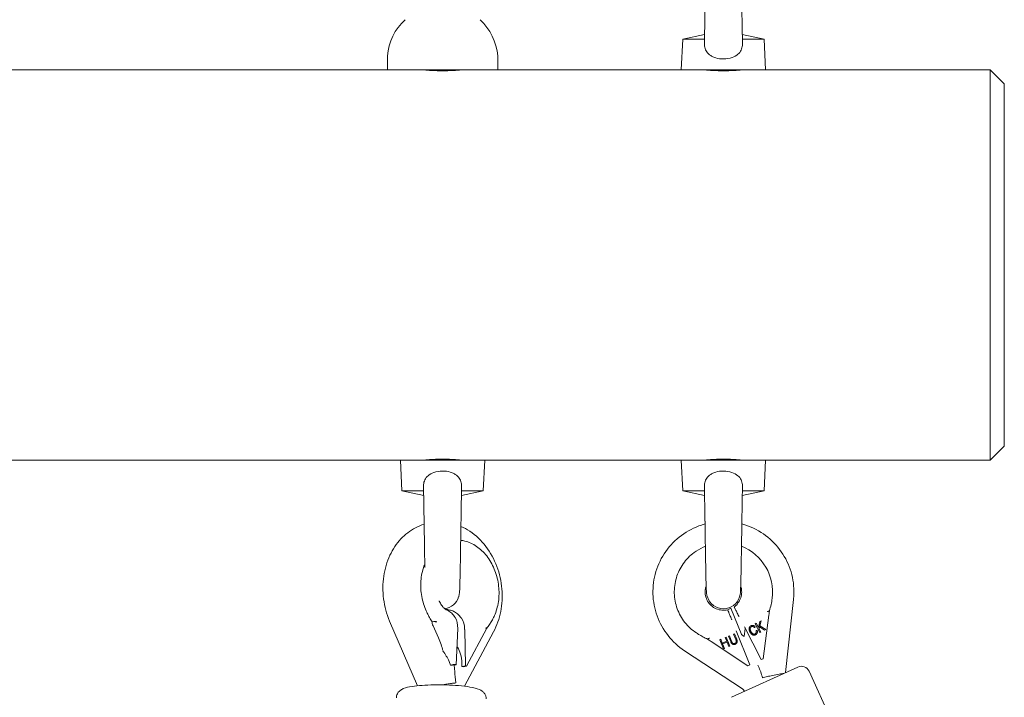
# Model space of a CAD drawing. Units: millimetres. Extents: x -130 to 10870, y -413 to 7698.
# Drawn here: x 6766 to 7117, y 5624 to 5865 of the extents above; entities that cross this region are included whole.
import ezdxf

# ---------------------------------------------------------------- set-up
doc = ezdxf.new("R2010")
doc.units = ezdxf.units.MM

# ---------------------------------------------------------------- blocks, each defined once
blk = doc.blocks.new('A$C7BAA2B66')
at = {"color": 0, "linetype": 'Continuous', "lineweight": 0, "extrusion": (0, 1, -2.22045e-16)}
for p, q in [((7002.06, 5858.5), (7001.51, 5847.5)), ((7009.79, 5860.14), (7002.06, 5858.5)), ((7009.76, 5858.5), (7002.06, 5858.5)), ((7023.23, 5860.14), (7030.96, 5858.5)), ((7030.96, 5858.5), (7023.26, 5858.5)), ((7030.96, 5858.5), (7031.51, 5847.5)), ((6896.86, 5852.5), (6896.86, 5847.5)), ((6936.16, 5852.5), (6936.16, 5847.5)), ((6896.86, 5847.5), (6428.65, 5847.5)), ((6936.16, 5847.5), (6896.86, 5847.5)), ((7001.51, 5847.5), (6936.16, 5847.5)), ((7016.51, 5847.5), (7001.51, 5847.5)), ((7031.51, 5847.5), (7016.51, 5847.5)), ((7111.51, 5847.5), (7031.51, 5847.5)), ((7111.51, 5847.5), (7111.51, 5708.5)), ((7116.51, 5842.5), (7111.51, 5847.5)), ((7116.51, 5713.5), (7116.51, 5842.5)), ((7116.51, 5713.5), (7111.51, 5708.5)), ((6901.51, 5708.5), (6613.04, 5708.5)), ((6901.51, 5708.5), (6916.51, 5708.5)), ((6902.06, 5697.5), (6901.51, 5708.5)), ((6916.51, 5708.5), (6931.51, 5708.5)), ((6930.96, 5697.5), (6931.51, 5708.5)), ((7001.51, 5708.5), (6931.51, 5708.5)), ((7001.51, 5708.5), (7031.51, 5708.5)), ((7002.06, 5697.5), (7001.51, 5708.5)), ((7030.96, 5697.5), (7031.51, 5708.5)), ((7111.51, 5708.5), (7031.51, 5708.5)), ((6902.06, 5697.5), (6909.76, 5697.5)), ((6909.79, 5695.86), (6902.06, 5697.5)), ((6923.23, 5695.86), (6930.96, 5697.5)), ((6923.26, 5697.5), (6930.96, 5697.5)), ((7002.06, 5697.5), (7009.76, 5697.5)), ((7009.79, 5695.86), (7002.06, 5697.5)), ((7023.23, 5695.86), (7030.96, 5697.5)), ((7023.26, 5697.5), (7030.96, 5697.5)), ((7041.46, 5658.79), (7038.64, 5632.78)), ((6918.35, 5655.22), (6917.52, 5655.32)), ((6918.36, 5655.13), (6918.35, 5655.22)), ((6918.36, 5655.13), (6918.36, 5654.91)), ((7018.02, 5655.18), (7019.16, 5655.7)), ((7018.06, 5655.09), (7018.02, 5655.18)), ((7019.16, 5655.7), (7023.04, 5646.11)), ((7032.9, 5654.79), (7032.9, 5654.79)), ((6897.67, 5651.16), (6907.54, 5628.09)), ((6913.4, 5650.97), (6912.9, 5650.89)), ((7028.97, 5648.81), (7029.45, 5651.01)), ((7029.45, 5651.01), (7029.92, 5651.25)), ((7029.92, 5651.25), (7029.48, 5649.43)), ((7032.7, 5653.27), (7030.66, 5637.73)), ((6912.79, 5650.66), (6912.79, 5650.84)), ((6913.13, 5649.46), (6915.08, 5645.12)), ((6921.31, 5635.6), (6921.91, 5648.48)), ((6924.39, 5648.17), (6924.67, 5635.17)), ((6932.27, 5648.59), (6925.05, 5635.07)), ((6932.27, 5648.59), (6932.27, 5648.61)), ((7021.05, 5647.71), (7025.96, 5635.58)), ((7021.11, 5647.55), (7021.11, 5647.55)), ((7024.25, 5648.47), (7023.95, 5645.68)), ((7029.91, 5637.39), (7023.96, 5649.04)), ((7027.82, 5649.09), (7027.53, 5648.83)), ((7027.84, 5650.19), (7028.18, 5650.36)), ((7029.44, 5647.05), (7027.84, 5650.19)), ((7028.12, 5647.77), (7028.52, 5647.84)), ((7028.18, 5650.36), (7028.97, 5648.81)), ((7029.39, 5649.03), (7029.22, 5648.31)), ((7029.22, 5648.31), (7029.78, 5647.23)), ((7031.11, 5647.91), (7029.39, 5649.03)), ((7029.48, 5649.43), (7031.56, 5648.14)), ((7031.56, 5648.14), (7031.11, 5647.91)), ((6934.69, 5647.32), (6924.33, 5627.93)), ((7012.13, 5643.88), (7025.21, 5635.24)), ((7015.2, 5644.51), (7015.53, 5644.64)), ((7016.51, 5641.28), (7015.2, 5644.51)), ((7015.53, 5644.64), (7016.08, 5643.28)), ((7016.08, 5643.28), (7017.72, 5643.95)), ((7017.17, 5645.3), (7017.5, 5645.43)), ((7017.72, 5643.95), (7017.17, 5645.3)), ((7017.5, 5645.43), (7018.8, 5642.2)), ((7018.3, 5645.76), (7018.62, 5645.89)), ((7019.09, 5643.81), (7018.3, 5645.76)), ((7018.62, 5645.89), (7019.41, 5643.94)), ((7020.11, 5646.49), (7020.44, 5646.62)), ((7020.9, 5644.54), (7020.11, 5646.49)), ((7020.44, 5646.62), (7021.23, 5644.67)), ((7022.95, 5646.34), (7023.95, 5645.68)), ((7029.78, 5647.23), (7029.44, 5647.05)), ((7002.68, 5640.56), (7023.25, 5626.97)), ((7017.85, 5643.63), (7016.21, 5642.97)), ((7016.21, 5642.97), (7016.84, 5641.41)), ((7016.84, 5641.41), (7016.51, 5641.28)), ((7018.48, 5642.07), (7017.85, 5643.63)), ((7018.8, 5642.2), (7018.48, 5642.07)), ((7030.66, 5637.73), (7029.91, 5637.39)), ((6919.4, 5635.48), (6918.81, 5636.79)), ((6919.4, 5635.48), (6920.29, 5635.62)), ((6919.4, 5635.48), (6920.04, 5635.4)), ((6920.04, 5635.4), (6921.31, 5635.6)), ((6921.31, 5635.6), (6921.22, 5635.62)), ((6923.41, 5634.97), (6923.38, 5636.21)), ((6924.67, 5635.17), (6923.41, 5634.97)), ((6923.41, 5634.97), (6924.05, 5634.88)), ((6924.05, 5634.88), (6924.93, 5635.03)), ((6924.77, 5635.16), (6924.67, 5635.17)), ((7043.01, 5634.77), (7019.36, 5623.97)), ((7025.96, 5635.58), (7025.21, 5635.24)), ((7046.98, 5633.29), (7059.86, 5605.09))]:
    blk.add_line(p, q, dxfattribs=at)
at = {"color": 0, "linetype": 'Continuous', "lineweight": 0, "extrusion": (0, -2.22045e-16, -1)}
for centre, radius, start, end in [((-6916.7, 5850.8), 19.91, 4.8934, 47.1658), ((-6916.33, 5850.8), 19.91, 132.8342, 175.1066), ((-7016.51, 5661.5), 17.5, 65.4567, 68.4506), ((-7016.51, 5661.5), 17.5, 111.5495, 187.4596), ((-6916.51, 5661.5), 6, 197.3032, 263.0434), ((-7007.16, 5662.72), 26.93, 187.4596, 197.131), ((-7016.51, 5661.5), 6.59, 220.4079, 230.0592), ((-7044.26, 5632.04), 3, 65.4542, 155.4542)]:
    blk.add_arc(centre, radius, start, end, dxfattribs=at)
at = {"color": 0, "linetype": 'Continuous', "lineweight": 0}
for start, end in [(197.3032, 270), (270, 342.9336)]:
    blk.add_arc((7016.51, 5661.5), 6, start, end, dxfattribs=at)
at = {"color": 0, "linetype": 'Continuous', "lineweight": 0, "extrusion": (-7.39557e-32, -2.22045e-16, -1)}
blk.add_ellipse((6918.11, 5647.88), major_axis=(1.07, 5.91), ratio=0.617704, start_param=0.590693, end_param=1.358435, dxfattribs=at)
at = {"color": 0, "linetype": 'Continuous', "lineweight": 0}
for centre, major_axis, ratio, start_param, end_param in [((6920.59, 5647.56), (0.41, 5.99), 0.62983, -1.427044, -0.659305), ((6913.28, 5635.89), (5.13, -8.85), 0.522579, 1.374074, 1.793196), ((6917.84, 5635.31), (-0.63, -8.74), 0.630276, 1.719332, 2.463994), ((6920.84, 5635.55), (0.666, -0.023), 0.136012, 0.969187, 2.539983), ((6924.39, 5635.1), (0.666, -0.023), 0.136012, -0.601609, 0.969187)]:
    blk.add_ellipse(centre, major_axis=major_axis, ratio=ratio, start_param=start_param, end_param=end_param, dxfattribs=at)
at = {"color": 0, "linetype": 'Continuous', "lineweight": 0, "extrusion": (1.35585e-31, -2.22045e-16, -1)}
blk.add_ellipse((6911.91, 5644.61), major_axis=(-4.07, 8.32), ratio=0.332859, start_param=1.671282, end_param=2.228822, dxfattribs=at)
at = {"color": 0, "linetype": 'Continuous', "lineweight": 0, "extrusion": (0, -2.22045e-16, -1)}
blk.add_ellipse((6915.84, 5629.02), major_axis=(0.66, 15.21), ratio=0.330644, start_param=1.1171, end_param=1.240497, dxfattribs=at)
at = {"color": 0, "linetype": 'Continuous', "lineweight": 0}
for points, knots in [([(7009.72, 5857), (7009.74, 5857.82), (7009.76, 5858.75), (7009.8, 5860.8), (7009.83, 5861.92), (7009.87, 5864.3), (7009.89, 5865.56), (7009.93, 5868.17), (7009.95, 5869.53), (7009.99, 5872.26), (7010.01, 5873.65), (7010.06, 5876.41), (7010.08, 5877.78), (7010.12, 5880.45), (7010.14, 5881.75), (7010.18, 5884.23), (7010.2, 5885.41), (7010.24, 5887.6), (7010.27, 5888.62), (7010.31, 5890.45), (7010.33, 5891.27), (7010.37, 5892.68), (7010.4, 5893.27), (7010.44, 5894.27), (7010.44, 5894.6), (7010.58, 5895.49), (7010.63, 5895.71), (7010.7, 5896), (7010.73, 5896.1), (7010.77, 5896.24), (7010.78, 5896.28), (7010.78, 5896.28)], [0, 0, 0, 0, 4.063735, 4.063735, 8.169664, 8.169664, 12.29341, 12.29341, 16.426122, 16.426122, 20.564537, 20.564537, 24.707592, 24.707592, 28.85548, 28.85548, 33.009706, 33.009706, 37.174079, 37.174079, 41.357717, 41.357717, 45.595914, 45.595914, 50.027296, 50.027296, 51.287673, 51.287673, 51.917322, 51.917322, 52.553985, 52.553985, 52.553985, 52.553985]), ([(7022.25, 5896.26), (7022.25, 5896.26), (7022.25, 5896.24), (7022.27, 5896.17), (7022.29, 5896.11), (7022.34, 5895.92), (7022.38, 5895.78), (7022.49, 5895.25), (7022.53, 5894.89), (7022.57, 5894.33), (7022.59, 5894.05), (7022.63, 5893.13), (7022.66, 5892.4), (7022.71, 5890.72), (7022.73, 5889.8), (7022.77, 5887.8), (7022.8, 5886.72), (7022.84, 5884.42), (7022.86, 5883.19), (7022.9, 5880.63), (7022.92, 5879.3), (7022.96, 5876.59), (7022.99, 5875.2), (7023.03, 5872.43), (7023.05, 5871.04), (7023.09, 5868.33), (7023.11, 5866.99), (7023.15, 5864.43), (7023.17, 5863.2), (7023.22, 5860.9), (7023.24, 5859.82), (7023.27, 5858.18), (7023.29, 5857.56), (7023.3, 5857)], [0.0935, 0.0935, 0.0935, 0.0935, 0.494241, 0.494241, 1.008941, 1.008941, 1.837567, 1.837567, 4.207969, 4.207969, 7.11197, 7.11197, 12.103618, 12.103618, 16.50975, 16.50975, 20.731708, 20.731708, 24.908898, 24.908898, 29.069786, 29.069786, 33.222227, 33.222227, 37.368988, 37.368988, 41.511056, 41.511056, 45.648208, 45.648208, 49.778733, 49.778733, 52.576266, 52.576266, 52.576266, 52.576266]), ([(7012.46, 5852.32), (7012.13, 5852.49), (7011.82, 5852.69), (7011.05, 5853.29), (7010.64, 5853.75), (7010.04, 5854.82), (7009.86, 5855.39), (7009.73, 5856.34), (7009.71, 5856.67), (7009.72, 5857)], [-0.7455322, -0.7455322, -0.7455322, -0.7455322, -0.6330738, -0.6330738, -0.4386975, -0.4386975, -0.2509366, -0.2509366, -0.1515213, -0.1515213, -0.1515213, -0.1515213]), ([(7023.3, 5857), (7023.31, 5856.74), (7023.3, 5856.49), (7023.22, 5855.64), (7023.07, 5855.08), (7022.55, 5853.99), (7022.16, 5853.49), (7021.11, 5852.57), (7020.39, 5852.17), (7018.64, 5851.57), (7017.6, 5851.41), (7015.58, 5851.41), (7014.64, 5851.53), (7013.29, 5851.93), (7012.86, 5852.11), (7012.46, 5852.32)], [-2.172872, -2.172872, -2.172872, -2.172872, -2.090897, -2.090897, -1.898923, -1.898923, -1.686758, -1.686758, -1.425858, -1.425858, -1.13356, -1.13356, -0.879595, -0.879595, -0.745532, -0.745532, -0.745532, -0.745532]), ([(6916.51, 5847.19), (6915.69, 5847.19), (6914.82, 5847.21), (6913.22, 5847.27), (6912.49, 5847.31), (6911.34, 5847.39), (6910.84, 5847.43), (6910.17, 5847.48), (6910.01, 5847.5), (6910.01, 5847.5)], [-1.9600004, -1.9600004, -1.9600004, -1.9600004, -1.715, -1.715, -1.4699996, -1.4699996, -1.2249999, -1.2249999, -0.9800002, -0.9800002, -0.9800002, -0.9800002]), ([(6923.01, 5847.5), (6923.01, 5847.5), (6922.85, 5847.48), (6922.18, 5847.43), (6921.68, 5847.39), (6920.53, 5847.31), (6919.8, 5847.27), (6918.2, 5847.21), (6917.33, 5847.19), (6916.51, 5847.19)], [0.9800002, 0.9800002, 0.9800002, 0.9800002, 1.2249999, 1.2249999, 1.4699996, 1.4699996, 1.715, 1.715, 1.9600004, 1.9600004, 1.9600004, 1.9600004]), ([(7016.51, 5847.19), (7015.69, 5847.19), (7014.82, 5847.21), (7013.22, 5847.27), (7012.49, 5847.31), (7011.34, 5847.39), (7010.84, 5847.43), (7010.17, 5847.48), (7010.01, 5847.5), (7010.01, 5847.5)], [-1.9600004, -1.9600004, -1.9600004, -1.9600004, -1.715, -1.715, -1.4699996, -1.4699996, -1.2249999, -1.2249999, -0.9800002, -0.9800002, -0.9800002, -0.9800002]), ([(7023.01, 5847.5), (7023.01, 5847.5), (7022.85, 5847.48), (7022.18, 5847.43), (7021.68, 5847.39), (7020.53, 5847.31), (7019.8, 5847.27), (7018.2, 5847.21), (7017.33, 5847.19), (7016.51, 5847.19)], [0.9800002, 0.9800002, 0.9800002, 0.9800002, 1.2249999, 1.2249999, 1.4699996, 1.4699996, 1.715, 1.715, 1.9600004, 1.9600004, 1.9600004, 1.9600004]), ([(6910.01, 5708.5), (6910.01, 5708.5), (6910.17, 5708.52), (6910.84, 5708.57), (6911.34, 5708.61), (6912.49, 5708.69), (6913.22, 5708.73), (6914.82, 5708.79), (6915.69, 5708.8), (6916.51, 5708.8)], [0.9800002, 0.9800002, 0.9800002, 0.9800002, 1.2249999, 1.2249999, 1.4699996, 1.4699996, 1.715, 1.715, 1.9600004, 1.9600004, 1.9600004, 1.9600004]), ([(6916.51, 5708.8), (6917.33, 5708.8), (6918.2, 5708.79), (6919.8, 5708.73), (6920.53, 5708.69), (6921.68, 5708.61), (6922.18, 5708.57), (6922.85, 5708.52), (6923.01, 5708.5), (6923.01, 5708.5)], [-1.9600004, -1.9600004, -1.9600004, -1.9600004, -1.715, -1.715, -1.4699996, -1.4699996, -1.2249999, -1.2249999, -0.9800002, -0.9800002, -0.9800002, -0.9800002]), ([(7010.01, 5708.5), (7010.01, 5708.5), (7010.17, 5708.52), (7010.84, 5708.57), (7011.34, 5708.61), (7012.49, 5708.69), (7013.22, 5708.73), (7014.82, 5708.79), (7015.69, 5708.8), (7016.51, 5708.8)], [0.9800002, 0.9800002, 0.9800002, 0.9800002, 1.2249999, 1.2249999, 1.4699996, 1.4699996, 1.715, 1.715, 1.9600004, 1.9600004, 1.9600004, 1.9600004]), ([(7016.51, 5708.8), (7017.33, 5708.8), (7018.2, 5708.79), (7019.8, 5708.73), (7020.53, 5708.69), (7021.68, 5708.61), (7022.18, 5708.57), (7022.85, 5708.52), (7023.01, 5708.5), (7023.01, 5708.5)], [-1.9600004, -1.9600004, -1.9600004, -1.9600004, -1.715, -1.715, -1.4699996, -1.4699996, -1.2249999, -1.2249999, -0.9800002, -0.9800002, -0.9800002, -0.9800002]), ([(6909.72, 5699), (6909.72, 5699.26), (6909.72, 5699.51), (6909.8, 5700.35), (6909.95, 5700.91), (6910.47, 5702.01), (6910.86, 5702.5), (6911.91, 5703.43), (6912.63, 5703.82), (6914.38, 5704.42), (6915.42, 5704.59), (6917.44, 5704.59), (6918.38, 5704.47), (6919.73, 5704.06), (6920.16, 5703.89), (6920.56, 5703.68)], [-2.172872, -2.172872, -2.172872, -2.172872, -2.090897, -2.090897, -1.898923, -1.898923, -1.686758, -1.686758, -1.425858, -1.425858, -1.13356, -1.13356, -0.879595, -0.879595, -0.745532, -0.745532, -0.745532, -0.745532]), ([(6920.56, 5703.68), (6920.9, 5703.51), (6921.21, 5703.31), (6921.97, 5702.71), (6922.38, 5702.25), (6922.98, 5701.18), (6923.16, 5700.6), (6923.29, 5699.66), (6923.31, 5699.33), (6923.3, 5699)], [-0.7455322, -0.7455322, -0.7455322, -0.7455322, -0.6330738, -0.6330738, -0.4386975, -0.4386975, -0.2509366, -0.2509366, -0.1515213, -0.1515213, -0.1515213, -0.1515213]), ([(7009.72, 5699), (7009.71, 5699.33), (7009.73, 5699.65), (7009.86, 5700.59), (7010.04, 5701.17), (7010.64, 5702.24), (7011.04, 5702.7), (7011.81, 5703.3), (7012.12, 5703.51), (7012.46, 5703.68)], [0.151512, 0.151512, 0.151512, 0.151512, 0.2497628, 0.2497628, 0.4376291, 0.4376291, 0.6318643, 0.6318643, 0.7454823, 0.7454823, 0.7454823, 0.7454823]), ([(7012.46, 5703.68), (7012.86, 5703.89), (7013.29, 5704.06), (7014.63, 5704.46), (7015.57, 5704.59), (7017.59, 5704.59), (7018.63, 5704.43), (7020.38, 5703.83), (7021.1, 5703.43), (7022.16, 5702.51), (7022.54, 5702.02), (7023.07, 5700.92), (7023.22, 5700.36), (7023.3, 5699.51), (7023.31, 5699.26), (7023.3, 5699)], [0.745482, 0.745482, 0.745482, 0.745482, 0.878515, 0.878515, 1.132408, 1.132408, 1.424764, 1.424764, 1.685858, 1.685858, 1.89813, 1.89813, 2.090103, 2.090103, 2.172757, 2.172757, 2.172757, 2.172757]), ([(6910.21, 5670.17), (6910.21, 5670.26), (6910.21, 5670.35), (6910.18, 5671.58), (6910.16, 5672.81), (6910.12, 5675.36), (6910.1, 5676.7), (6910.06, 5679.41), (6910.04, 5680.8), (6909.99, 5683.56), (6909.97, 5684.95), (6909.93, 5687.67), (6909.91, 5689.01), (6909.87, 5691.57), (6909.85, 5692.8), (6909.81, 5695.1), (6909.79, 5696.18), (6909.75, 5697.82), (6909.74, 5698.43), (6909.72, 5699)], [20.406429, 20.406429, 20.406429, 20.406429, 20.731708, 20.731708, 24.908898, 24.908898, 29.069786, 29.069786, 33.222227, 33.222227, 37.368988, 37.368988, 41.511057, 41.511057, 45.648208, 45.648208, 49.778733, 49.778733, 52.576266, 52.576266, 52.576266, 52.576266]), ([(6923.3, 5699), (6923.28, 5698.18), (6923.26, 5697.24), (6923.22, 5695.2), (6923.2, 5694.07), (6923.16, 5691.7), (6923.13, 5690.43), (6923.09, 5687.83), (6923.07, 5686.47), (6923.03, 5683.74), (6923.01, 5682.34), (6922.97, 5679.59), (6922.95, 5678.22), (6922.9, 5675.55), (6922.88, 5674.25), (6922.84, 5671.77), (6922.82, 5670.59), (6922.78, 5668.4), (6922.76, 5667.38), (6922.71, 5665.55), (6922.69, 5664.73), (6922.65, 5663.32), (6922.63, 5662.73), (6922.58, 5661.73), (6922.58, 5661.4), (6922.44, 5660.51), (6922.4, 5660.29), (6922.32, 5659.99), (6922.3, 5659.9), (6922.25, 5659.76), (6922.24, 5659.71), (6922.24, 5659.71)], [0, 0, 0, 0, 4.063735, 4.063735, 8.169664, 8.169664, 12.29341, 12.29341, 16.426122, 16.426122, 20.564537, 20.564537, 24.707592, 24.707592, 28.85548, 28.85548, 33.009706, 33.009706, 37.174079, 37.174079, 41.357717, 41.357717, 45.595914, 45.595914, 50.027296, 50.027296, 51.287673, 51.287673, 51.917322, 51.917322, 52.553985, 52.553985, 52.553985, 52.553985]), ([(7010.78, 5659.71), (7010.78, 5659.71), (7010.77, 5659.74), (7010.75, 5659.83), (7010.73, 5659.9), (7010.67, 5660.11), (7010.63, 5660.27), (7010.52, 5660.85), (7010.49, 5661.19), (7010.44, 5661.77), (7010.43, 5662.07), (7010.38, 5663.12), (7010.35, 5664.01), (7010.3, 5665.93), (7010.28, 5666.89), (7010.23, 5668.97), (7010.21, 5670.09), (7010.17, 5672.46), (7010.15, 5673.72), (7010.11, 5676.32), (7010.08, 5677.67), (7010.04, 5680.41), (7010.02, 5681.8), (7009.98, 5684.56), (7009.96, 5685.95), (7009.92, 5688.63), (7009.9, 5689.95), (7009.85, 5692.46), (7009.83, 5693.66), (7009.79, 5695.88), (7009.77, 5696.92), (7009.74, 5698.25), (7009.73, 5698.64), (7009.72, 5699)], [0.026541, 0.026541, 0.026541, 0.026541, 0.496584, 0.496584, 1.037841, 1.037841, 1.975607, 1.975607, 4.52557, 4.52557, 7.54856, 7.54856, 13.188229, 13.188229, 17.535662, 17.535662, 21.742052, 21.742052, 25.913833, 25.913833, 30.072133, 30.072133, 34.222867, 34.222867, 38.368315, 38.368315, 42.509187, 42.509187, 46.645057, 46.645057, 50.773774, 50.773774, 52.576753, 52.576753, 52.576753, 52.576753]), ([(7023.3, 5699), (7023.28, 5698.18), (7023.26, 5697.24), (7023.22, 5695.2), (7023.2, 5694.07), (7023.16, 5691.7), (7023.13, 5690.43), (7023.09, 5687.82), (7023.07, 5686.47), (7023.03, 5683.74), (7023.01, 5682.34), (7022.97, 5679.59), (7022.95, 5678.21), (7022.9, 5675.55), (7022.88, 5674.25), (7022.84, 5671.77), (7022.82, 5670.59), (7022.78, 5668.39), (7022.76, 5667.38), (7022.71, 5665.55), (7022.69, 5664.73), (7022.65, 5663.32), (7022.63, 5662.72), (7022.58, 5661.73), (7022.58, 5661.4), (7022.41, 5660.33), (7022.25, 5659.74), (7022.25, 5659.74)], [0, 0, 0, 0, 4.065165, 4.065165, 8.171429, 8.171429, 12.295127, 12.295127, 16.427826, 16.427826, 20.566227, 20.566227, 24.709273, 24.709273, 28.85716, 28.85716, 33.011409, 33.011409, 37.17573, 37.17573, 41.359506, 41.359506, 45.59795, 45.59795, 50.027007, 50.027007, 52.450016, 52.450016, 52.450016, 52.450016]), ([(7009.96, 5685.73), (7009.95, 5686.25), (7009.95, 5686.78), (7009.92, 5688.63), (7009.9, 5689.95), (7009.85, 5692.46), (7009.83, 5693.66), (7009.81, 5695.14), (7009.8, 5695.5), (7009.79, 5695.86)], [36.778335, 36.778335, 36.778335, 36.778335, 38.368313, 38.368313, 42.509185, 42.509185, 46.645055, 46.645055, 48.024465, 48.024465, 48.024465, 48.024465]), ([(6909.96, 5685.68), (6908.89, 5685.34), (6907.85, 5684.9), (6904.93, 5683.36), (6903.19, 5682), (6900.1, 5678.69), (6898.78, 5676.7), (6896.69, 5672.24), (6895.96, 5669.74), (6895.19, 5664.5), (6895.17, 5661.75), (6895.88, 5656.34), (6896.6, 5653.67), (6897.67, 5651.16)], [6.51743, 6.51743, 6.51743, 6.51743, 6.660799, 6.660799, 6.941581, 6.941581, 7.249385, 7.249385, 7.585687, 7.585687, 7.937146, 7.937146, 8.290454, 8.290454, 8.290454, 8.290454]), ([(6934.69, 5647.32), (6935.88, 5649.56), (6936.72, 5652), (6937.73, 5657.15), (6937.87, 5659.87), (6937.41, 5665.31), (6936.81, 5668.02), (6934.89, 5673.15), (6933.57, 5675.57), (6930.33, 5679.82), (6928.41, 5681.67), (6925.21, 5683.8), (6924.15, 5684.38), (6923.05, 5684.87)], [4.053887, 4.053887, 4.053887, 4.053887, 4.386118, 4.386118, 4.736052, 4.736052, 5.091092, 5.091092, 5.444934, 5.444934, 5.788581, 5.788581, 5.945368, 5.945368, 5.945368, 5.945368]), ([(7002.68, 5640.56), (7000.44, 5642.03), (6998.45, 5643.87), (6995.13, 5648.07), (6993.82, 5650.45), (6992, 5655.48), (6991.49, 5658.15), (6991.35, 5663.5), (6991.71, 5666.19), (6993.25, 5671.31), (6994.44, 5673.75), (6997.52, 5678.13), (6999.41, 5680.07), (7003.72, 5683.26), (7006.12, 5684.51), (7009.1, 5685.48), (7009.53, 5685.61), (7009.96, 5685.73)], [3.725385, 3.725385, 3.725385, 3.725385, 4.045385, 4.045385, 4.365385, 4.365385, 4.685385, 4.685385, 5.005385, 5.005385, 5.325385, 5.325385, 5.645385, 5.645385, 5.965385, 5.965385, 6.019207, 6.019207, 6.019207, 6.019207]), ([(7023.06, 5685.73), (7023.53, 5685.6), (7024, 5685.46), (7027, 5684.46), (7029.4, 5683.2), (7033.69, 5680), (7035.57, 5678.05), (7038.64, 5673.65), (7039.81, 5671.21), (7041.33, 5666.08), (7041.68, 5663.39), (7041.58, 5660.07), (7041.53, 5659.43), (7041.46, 5658.79)], [6.547164, 6.547164, 6.547164, 6.547164, 6.605385, 6.605385, 6.925385, 6.925385, 7.245385, 7.245385, 7.565385, 7.565385, 7.885385, 7.885385, 7.961952, 7.961952, 7.961952, 7.961952]), ([(6922.97, 5679.89), (6923.46, 5679.84), (6923.95, 5679.76), (6925.88, 5679.29), (6927.29, 5678.65), (6929.93, 5676.85), (6931.16, 5675.69), (6933.3, 5672.95), (6934.21, 5671.38), (6935.63, 5667.98), (6936.12, 5666.16), (6936.66, 5662.46), (6936.69, 5660.58), (6936.29, 5656.94), (6935.85, 5655.18), (6934.98, 5653.03), (6934.73, 5652.49), (6934.45, 5651.97)], [6.365817, 6.365817, 6.365817, 6.365817, 6.471672, 6.471672, 6.787266, 6.787266, 7.107588, 7.107588, 7.430353, 7.430353, 7.753771, 7.753771, 8.07727, 8.07727, 8.400648, 8.400648, 8.512483, 8.512483, 8.512483, 8.512483]), ([(7006.87, 5646.9), (7005.31, 5647.93), (7003.92, 5649.21), (7001.61, 5652.14), (7000.69, 5653.79), (6999.42, 5657.3), (6999.07, 5659.16), (6998.97, 5662.89), (6999.22, 5664.77), (7000.3, 5668.34), (7001.12, 5670.04), (7003.27, 5673.09), (7004.59, 5674.45), (7007.07, 5676.29), (7008.13, 5676.91), (7009.24, 5677.42)], [3.725385, 3.725385, 3.725385, 3.725385, 4.045385, 4.045385, 4.365385, 4.365385, 4.685385, 4.685385, 5.005385, 5.005385, 5.325385, 5.325385, 5.645385, 5.645385, 5.854824, 5.854824, 5.854824, 5.854824]), ([(6910.19, 5671.49), (6910.08, 5671.23), (6909.98, 5670.96), (6909.3, 5669.05), (6908.93, 5667.27), (6908.67, 5663.6), (6908.77, 5661.72), (6909.43, 5658.11), (6909.96, 5656.38), (6910.68, 5654.77)], [1.019865, 1.019865, 1.019865, 1.019865, 1.07272, 1.07272, 1.395485, 1.395485, 1.718903, 1.718903, 2.029493, 2.029493, 2.029493, 2.029493]), ([(7018.02, 5655.18), (7017.35, 5655.02), (7016.65, 5654.96), (7015.27, 5655.08), (7014.59, 5655.25), (7013.31, 5655.8), (7012.72, 5656.17), (7011.68, 5657.09), (7011.24, 5657.64), (7010.54, 5658.84), (7010.29, 5659.49), (7010.01, 5660.85), (7009.97, 5661.55), (7010.11, 5662.71), (7010.21, 5663.17), (7010.36, 5663.61)], [2.906701, 2.906701, 2.906701, 2.906701, 3.226701, 3.226701, 3.546701, 3.546701, 3.866701, 3.866701, 4.186701, 4.186701, 4.506701, 4.506701, 4.826701, 4.826701, 5.043627, 5.043627, 5.043627, 5.043627]), ([(7010.78, 5659.71), (7010.78, 5659.71), (7010.77, 5659.74), (7010.75, 5659.83), (7010.73, 5659.9), (7010.67, 5660.11), (7010.63, 5660.27), (7010.52, 5660.85), (7010.49, 5661.19), (7010.44, 5661.77), (7010.43, 5662.07), (7010.39, 5662.78), (7010.38, 5663.17), (7010.36, 5663.61)], [0.026541, 0.026541, 0.026541, 0.026541, 0.496584, 0.496584, 1.03784, 1.03784, 1.975606, 1.975606, 4.525569, 4.525569, 7.548559, 7.548559, 10.362471, 10.362471, 10.362471, 10.362471]), ([(7022.66, 5663.61), (7022.79, 5663.24), (7022.88, 5662.85), (7023.04, 5661.77), (7023.03, 5661.07), (7022.8, 5659.7), (7022.57, 5659.04), (7022.03, 5658.03), (7021.77, 5657.66), (7021.49, 5657.32)], [7.522759, 7.522759, 7.522759, 7.522759, 7.706701, 7.706701, 8.026701, 8.026701, 8.346701, 8.346701, 8.55278, 8.55278, 8.55278, 8.55278]), ([(6915.31, 5658.33), (6915.32, 5658.3), (6915.34, 5658.28), (6915.59, 5657.7), (6915.87, 5657.21), (6916.43, 5656.39), (6916.71, 5656.05), (6917.24, 5655.53), (6917.47, 5655.35), (6917.79, 5655.14), (6917.89, 5655.1), (6917.93, 5655.09)], [8.3022399, 8.3022399, 8.3022399, 8.3022399, 8.3121048, 8.3121048, 8.521891, 8.521891, 8.7312973, 8.7312973, 8.9495338, 8.9495338, 9.1446939, 9.1446939, 9.1446939, 9.1446939]), ([(6910.68, 5654.77), (6910.81, 5654.5), (6910.93, 5654.22), (6911.19, 5653.68), (6911.33, 5653.42), (6911.6, 5652.88), (6911.74, 5652.62), (6912.03, 5652.1), (6912.18, 5651.84), (6912.48, 5651.34), (6912.63, 5651.09), (6912.79, 5650.84)], [2.0294931, 2.0294931, 2.0294931, 2.0294931, 2.0640207, 2.0640207, 2.0985483, 2.0985483, 2.1330758, 2.1330758, 2.1676034, 2.1676034, 2.201939, 2.201939, 2.201939, 2.201939]), ([(6921.03, 5652.42), (6921, 5652.48), (6920.97, 5652.53), (6920.61, 5653.06), (6920.22, 5653.53), (6919.37, 5654.32), (6918.91, 5654.64), (6918.3, 5654.94), (6918.12, 5655.02), (6917.93, 5655.09)], [-4.6923868, -4.6923868, -4.6923868, -4.6923868, -4.6689578, -4.6689578, -4.4350937, -4.4350937, -4.2012295, -4.2012295, -4.1105983, -4.1105983, -4.1105983, -4.1105983]), ([(6918.36, 5655.13), (6918.56, 5655.12), (6918.76, 5655.1), (6919.49, 5654.99), (6920.01, 5654.82), (6920.93, 5654.38), (6921.42, 5654.06), (6922.33, 5653.26), (6922.76, 5652.79), (6923.16, 5652.24), (6923.19, 5652.19), (6923.23, 5652.14)], [-3.591795, -3.591795, -3.591795, -3.591795, -3.5029494, -3.5029494, -3.2701894, -3.2701894, -3.0363252, -3.0363252, -2.802461, -2.802461, -2.7790321, -2.7790321, -2.7790321, -2.7790321]), ([(7019.48, 5651.58), (7019.46, 5651.64), (7019.44, 5651.69), (7019.21, 5652.25), (7019, 5652.76), (7018.65, 5653.64), (7018.5, 5654.01), (7018.27, 5654.56), (7018.18, 5654.8), (7018.09, 5655.01), (7018.07, 5655.06), (7018.06, 5655.09)], [2.7790321, 2.7790321, 2.7790321, 2.7790321, 2.802461, 2.802461, 3.0363252, 3.0363252, 3.2701894, 3.2701894, 3.5029494, 3.5029494, 3.591795, 3.591795, 3.591795, 3.591795]), ([(7020.74, 5656.45), (7020.74, 5656.44), (7020.73, 5656.44), (7020.73, 5656.44), (7020.68, 5656.39), (7020.62, 5656.35), (7020.53, 5656.26), (7020.49, 5656.23), (7020.42, 5656.16), (7020.4, 5656.14), (7020.38, 5656.1), (7020.37, 5656.09), (7020.37, 5656.08), (7020.37, 5656.08), (7020.37, 5656.07)], [0.31976483, 0.31976483, 0.31976483, 0.31976483, 0.32135409, 0.32135409, 0.32135409, 0.3424375, 0.3424375, 0.36310334, 0.36310334, 0.3813318, 0.3813318, 0.39416172, 0.39416172, 0.40024442, 0.40024442, 0.40024442, 0.40024442]), ([(7020.37, 5656.07), (7020.38, 5656.05), (7020.39, 5656.03), (7020.48, 5655.85), (7020.6, 5655.62), (7020.87, 5655.09), (7021.05, 5654.74), (7021.48, 5653.89), (7021.73, 5653.4), (7022.01, 5652.86), (7022.04, 5652.81), (7022.06, 5652.76)], [3.9262506, 3.9262506, 3.9262506, 3.9262506, 3.9684694, 3.9684694, 4.2012295, 4.2012295, 4.4350937, 4.4350937, 4.6689578, 4.6689578, 4.6923868, 4.6923868, 4.6923868, 4.6923868]), ([(7021.49, 5657.32), (7021.49, 5657.32), (7021.49, 5657.31), (7021.5, 5657.28), (7021.52, 5657.26), (7021.53, 5657.23)], [0.1504861, 0.1504861, 0.1504861, 0.1504861, 0.2258993, 0.2258993, 0.3009207, 0.3009207, 0.3009207, 0.3009207]), ([(7032.9, 5654.79), (7032.9, 5654.79), (7032.89, 5654.79), (7032.88, 5654.78), (7032.86, 5654.78), (7032.82, 5654.75), (7032.78, 5654.74), (7032.7, 5654.7), (7032.66, 5654.68), (7032.57, 5654.64), (7032.49, 5654.61), (7032.37, 5654.55), (7032.33, 5654.53), (7032.26, 5654.5), (7032.24, 5654.49), (7032.19, 5654.47), (7032.16, 5654.45), (7032.16, 5654.45)], [0.0000062, 0.0000062, 0.0000062, 0.0000062, 0.0105754, 0.0105754, 0.0211922, 0.0211922, 0.04411, 0.04411, 0.0640895, 0.0640895, 0.1285697, 0.1285697, 0.1607622, 0.1607622, 0.1768584, 0.1768584, 0.2036978, 0.2036978, 0.2036978, 0.2036978]), ([(7032.9, 5654.79), (7032.9, 5654.79), (7032.89, 5654.78), (7032.89, 5654.76), (7032.89, 5654.74), (7032.88, 5654.68), (7032.87, 5654.61), (7032.85, 5654.43), (7032.83, 5654.27), (7032.77, 5653.86), (7032.73, 5653.56), (7032.7, 5653.27)], [0.0000023, 0.0000023, 0.0000023, 0.0000023, 0.0089755, 0.0089755, 0.0181577, 0.0181577, 0.0421138, 0.0421138, 0.0906156, 0.0906156, 0.1829068, 0.1829068, 0.1829068, 0.1829068]), ([(6912.89, 5650.89), (6912.87, 5650.88), (6912.86, 5650.87), (6912.83, 5650.85), (6912.82, 5650.83), (6912.79, 5650.76), (6912.79, 5650.7), (6912.79, 5650.52), (6912.82, 5650.37), (6912.91, 5649.99), (6913.02, 5649.72), (6913.13, 5649.46)], [0, 0, 0, 0, 0.008973, 0.008973, 0.0181489, 0.0181489, 0.0422466, 0.0422466, 0.0916385, 0.0916385, 0.1857524, 0.1857524, 0.1857524, 0.1857524]), ([(6912.89, 5650.89), (6912.87, 5650.88), (6912.85, 5650.88), (6912.82, 5650.87), (6912.81, 5650.86), (6912.79, 5650.85), (6912.79, 5650.85), (6912.79, 5650.84)], [0.00001205, 0.00001205, 0.00001205, 0.00001205, 0.01058486, 0.01058486, 0.02120667, 0.02120667, 0.03376199, 0.03376199, 0.03376199, 0.03376199]), ([(6914.41, 5650.95), (6914.41, 5650.95), (6914.39, 5650.95), (6914.36, 5650.96), (6914.34, 5650.96), (6914.3, 5650.96), (6914.27, 5650.97), (6914.18, 5650.97), (6914.11, 5650.98), (6914, 5650.99), (6913.96, 5650.99), (6913.87, 5650.99), (6913.83, 5650.99), (6913.72, 5650.99), (6913.65, 5650.99), (6913.54, 5650.98), (6913.51, 5650.98), (6913.46, 5650.98), (6913.43, 5650.97), (6913.41, 5650.97)], [0, 0, 0, 0, 0.000558968, 0.000558968, 0.000893323, 0.000893323, 0.001560094, 0.001560094, 0.002887917, 0.002887917, 0.003775332, 0.003775332, 0.004619185, 0.004619185, 0.005837591, 0.005837591, 0.00638759, 0.00638759, 0.006936486, 0.006936486, 0.006936486, 0.006936486]), ([(6913.41, 5650.97), (6913.44, 5650.97), (6913.47, 5650.98), (6913.55, 5650.98), (6913.6, 5650.98), (6913.75, 5650.96), (6913.83, 5650.95), (6913.96, 5650.92), (6914.01, 5650.91), (6914.12, 5650.89), (6914.19, 5650.87), (6914.27, 5650.84), (6914.3, 5650.83), (6914.35, 5650.81), (6914.36, 5650.81), (6914.39, 5650.79), (6914.41, 5650.79), (6914.41, 5650.79)], [-0.01008496, -0.01008496, -0.01008496, -0.01008496, -0.00793652, -0.00793652, -0.00582483, -0.00582483, -0.00397543, -0.00397543, -0.00300473, -0.00300473, -0.00159067, -0.00159067, -0.00088935, -0.00088935, -0.00054977, -0.00054977, 0, 0, 0, 0]), ([(6934.45, 5651.97), (6934.32, 5651.73), (6934.19, 5651.49), (6933.92, 5651.02), (6933.78, 5650.79), (6933.5, 5650.33), (6933.35, 5650.11), (6933.05, 5649.67), (6932.9, 5649.45), (6932.59, 5649.02), (6932.43, 5648.81), (6932.27, 5648.6)], [2.2292981, 2.2292981, 2.2292981, 2.2292981, 2.2634547, 2.2634547, 2.2976113, 2.2976113, 2.3317679, 2.3317679, 2.3659245, 2.3659245, 2.3998443, 2.3998443, 2.3998443, 2.3998443]), ([(6931.91, 5648.54), (6931.92, 5648.54), (6931.93, 5648.55), (6931.96, 5648.55), (6931.97, 5648.55), (6932.01, 5648.56), (6932.03, 5648.56), (6932.1, 5648.57), (6932.14, 5648.58), (6932.2, 5648.58), (6932.22, 5648.58), (6932.26, 5648.59), (6932.27, 5648.59), (6932.27, 5648.59)], [-0.06431523, -0.06431523, -0.06431523, -0.06431523, -0.06080931, -0.06080931, -0.05864375, -0.05864375, -0.05417139, -0.05417139, -0.04515376, -0.04515376, -0.03896354, -0.03896354, -0.02744388, -0.02744388, -0.02744388, -0.02744388]), ([(6931.92, 5648.71), (6931.92, 5648.71), (6931.93, 5648.71), (6931.97, 5648.7), (6931.98, 5648.7), (6932.02, 5648.69), (6932.04, 5648.69), (6932.11, 5648.68), (6932.15, 5648.67), (6932.2, 5648.65), (6932.22, 5648.65), (6932.25, 5648.63), (6932.26, 5648.63), (6932.27, 5648.62), (6932.27, 5648.61), (6932.27, 5648.61)], [-0.13367596, -0.13367596, -0.13367596, -0.13367596, -0.12290403, -0.12290403, -0.11646065, -0.11646065, -0.10361125, -0.10361125, -0.07802264, -0.07802264, -0.0609212, -0.0609212, -0.0446598, -0.0446598, -0.03389069, -0.03389069, -0.03389069, -0.03389069]), ([(7025.94, 5647.27), (7025.92, 5647.31), (7025.88, 5647.4), (7025.83, 5647.52), (7025.78, 5647.64), (7025.74, 5647.77), (7025.71, 5647.88), (7025.68, 5648), (7025.67, 5648.11), (7025.66, 5648.23), (7025.65, 5648.33), (7025.66, 5648.44), (7025.67, 5648.54), (7025.68, 5648.64), (7025.71, 5648.73), (7025.74, 5648.82), (7025.77, 5648.91), (7025.82, 5648.99), (7025.86, 5649.07), (7025.92, 5649.14), (7025.98, 5649.21), (7026.04, 5649.28), (7026.11, 5649.34), (7026.18, 5649.39), (7026.26, 5649.44), (7026.31, 5649.47), (7026.34, 5649.49)], [0, 0, 0, 0, 0.056204, 0.110435, 0.162517, 0.212837, 0.261285, 0.308242, 0.353584, 0.397748, 0.440649, 0.482109, 0.522291, 0.561329, 0.599499, 0.636879, 0.673862, 0.710453, 0.747074, 0.78293, 0.818489, 0.85433, 0.889877, 0.926138, 0.962811, 1, 1, 1, 1]), ([(7026.51, 5649.13), (7026.49, 5649.12), (7026.45, 5649.1), (7026.4, 5649.06), (7026.34, 5649.02), (7026.29, 5648.98), (7026.25, 5648.93), (7026.2, 5648.88), (7026.17, 5648.83), (7026.14, 5648.77), (7026.11, 5648.71), (7026.09, 5648.65), (7026.07, 5648.59), (7026.05, 5648.52), (7026.04, 5648.44), (7026.04, 5648.37), (7026.04, 5648.29), (7026.05, 5648.21), (7026.06, 5648.12), (7026.07, 5648.03), (7026.09, 5647.94), (7026.12, 5647.85), (7026.16, 5647.75), (7026.2, 5647.65), (7026.24, 5647.55), (7026.28, 5647.48), (7026.29, 5647.45)], [0, 0, 0, 0, 0.0369019, 0.072974, 0.1079802, 0.1425613, 0.1764641, 0.2098906, 0.2432404, 0.2768689, 0.310908, 0.345087, 0.3806981, 0.4174386, 0.4553166, 0.4949043, 0.5360167, 0.5791027, 0.6240205, 0.6707336, 0.7199556, 0.771014, 0.8244033, 0.8802552, 0.9390037, 1, 1, 1, 1]), ([(7026.29, 5647.45), (7026.32, 5647.4), (7026.37, 5647.3), (7026.46, 5647.16), (7026.55, 5647.03), (7026.63, 5646.92), (7026.72, 5646.82), (7026.82, 5646.73), (7026.91, 5646.66), (7027.01, 5646.6), (7027.11, 5646.55), (7027.2, 5646.52), (7027.3, 5646.5), (7027.4, 5646.49), (7027.5, 5646.49), (7027.59, 5646.51), (7027.69, 5646.54), (7027.75, 5646.57), (7027.78, 5646.59)], [0, 0, 0, 0, 0.090758, 0.17565, 0.255306, 0.329955, 0.39993, 0.465292, 0.527056, 0.58557, 0.641196, 0.694326, 0.745429, 0.795527, 0.84523, 0.895057, 0.946612, 1, 1, 1, 1]), ([(7026.34, 5649.49), (7026.37, 5649.5), (7026.43, 5649.53), (7026.53, 5649.57), (7026.62, 5649.59), (7026.71, 5649.61), (7026.81, 5649.62), (7026.91, 5649.61), (7027, 5649.6), (7027.1, 5649.58), (7027.19, 5649.55), (7027.29, 5649.52), (7027.38, 5649.47), (7027.47, 5649.41), (7027.56, 5649.35), (7027.65, 5649.27), (7027.74, 5649.19), (7027.79, 5649.12), (7027.82, 5649.09)], [0, 0, 0, 0, 0.061388, 0.121254, 0.179635, 0.237331, 0.294513, 0.351716, 0.409473, 0.468397, 0.528232, 0.58915, 0.651334, 0.715536, 0.782324, 0.851758, 0.92396, 1, 1, 1, 1]), ([(7027.53, 5648.83), (7027.51, 5648.85), (7027.47, 5648.89), (7027.41, 5648.95), (7027.35, 5649.01), (7027.28, 5649.06), (7027.22, 5649.1), (7027.16, 5649.13), (7027.09, 5649.16), (7027.03, 5649.19), (7026.96, 5649.2), (7026.9, 5649.21), (7026.84, 5649.21), (7026.77, 5649.21), (7026.71, 5649.2), (7026.64, 5649.18), (7026.58, 5649.16), (7026.54, 5649.14), (7026.51, 5649.13)], [0, 0, 0, 0, 0.079521, 0.156058, 0.228239, 0.296573, 0.362432, 0.425115, 0.485525, 0.543647, 0.600452, 0.655914, 0.71105, 0.766974, 0.822919, 0.880193, 0.938666, 1, 1, 1, 1]), ([(7027.78, 5646.59), (7027.8, 5646.6), (7027.85, 5646.62), (7027.91, 5646.67), (7027.96, 5646.71), (7028.01, 5646.77), (7028.06, 5646.82), (7028.1, 5646.89), (7028.13, 5646.96), (7028.16, 5647.03), (7028.18, 5647.11), (7028.19, 5647.19), (7028.2, 5647.27), (7028.2, 5647.36), (7028.19, 5647.46), (7028.18, 5647.56), (7028.15, 5647.66), (7028.13, 5647.73), (7028.12, 5647.77)], [0, 0, 0, 0, 0.057117, 0.112272, 0.166597, 0.220968, 0.274682, 0.329744, 0.385916, 0.443266, 0.50267, 0.564454, 0.628338, 0.695282, 0.765066, 0.839428, 0.917403, 1, 1, 1, 1]), ([(7028.52, 5647.84), (7028.53, 5647.79), (7028.55, 5647.69), (7028.58, 5647.56), (7028.59, 5647.42), (7028.6, 5647.3), (7028.59, 5647.18), (7028.58, 5647.06), (7028.56, 5646.95), (7028.52, 5646.85), (7028.48, 5646.75), (7028.43, 5646.66), (7028.37, 5646.57), (7028.31, 5646.49), (7028.24, 5646.42), (7028.15, 5646.35), (7028.06, 5646.29), (7028, 5646.25), (7027.97, 5646.23)], [0, 0, 0, 0, 0.079726, 0.15535, 0.227148, 0.295445, 0.360963, 0.423449, 0.484045, 0.542968, 0.600523, 0.656669, 0.712446, 0.768017, 0.824081, 0.881198, 0.939582, 1, 1, 1, 1]), ([(7010.85, 5644.72), (7010.57, 5644.85), (7010.3, 5644.97), (7009.75, 5645.23), (7009.48, 5645.37), (7008.94, 5645.65), (7008.68, 5645.8), (7008.15, 5646.1), (7007.89, 5646.25), (7007.37, 5646.57), (7007.12, 5646.73), (7006.87, 5646.9)], [3.5565876, 3.5565876, 3.5565876, 3.5565876, 3.5903471, 3.5903471, 3.6241066, 3.6241066, 3.6578661, 3.6578661, 3.6916256, 3.6916256, 3.7253851, 3.7253851, 3.7253851, 3.7253851]), ([(7010.85, 5644.72), (7010.85, 5644.72), (7010.86, 5644.72), (7010.87, 5644.73), (7010.88, 5644.74), (7010.93, 5644.76), (7010.97, 5644.78), (7011.05, 5644.81), (7011.09, 5644.83), (7011.18, 5644.87), (7011.26, 5644.91), (7011.38, 5644.97), (7011.42, 5644.98), (7011.48, 5645.01), (7011.5, 5645.02), (7011.56, 5645.05), (7011.59, 5645.06), (7011.59, 5645.06)], [-0.004935798, -0.004935798, -0.004935798, -0.004935798, -0.004679715, -0.004679715, -0.004422479, -0.004422479, -0.003867207, -0.003867207, -0.003383127, -0.003383127, -0.001820578, -0.001820578, -0.001040457, -0.001040457, -0.000650399, -0.000650399, 0, 0, 0, 0]), ([(7010.85, 5644.72), (7010.85, 5644.72), (7010.86, 5644.72), (7010.88, 5644.71), (7010.89, 5644.7), (7010.95, 5644.66), (7011, 5644.62), (7011.16, 5644.52), (7011.29, 5644.43), (7011.64, 5644.2), (7011.89, 5644.04), (7012.13, 5643.88)], [-0.1693672, -0.1693672, -0.1693672, -0.1693672, -0.1610583, -0.1610583, -0.1525557, -0.1525557, -0.1303726, -0.1303726, -0.0854605, -0.0854605, 0, 0, 0, 0]), ([(7019.41, 5643.94), (7019.42, 5643.91), (7019.44, 5643.86), (7019.47, 5643.79), (7019.5, 5643.72), (7019.53, 5643.66), (7019.55, 5643.61), (7019.57, 5643.57), (7019.58, 5643.54), (7019.59, 5643.52), (7019.6, 5643.51)], [0, 0, 0, 0, 0.190727, 0.363404, 0.516534, 0.650123, 0.765672, 0.863212, 0.941303, 1, 1, 1, 1]), ([(7020.6, 5643.19), (7020.62, 5643.21), (7020.68, 5643.23), (7020.75, 5643.27), (7020.82, 5643.33), (7020.88, 5643.38), (7020.93, 5643.45), (7020.98, 5643.52), (7021.02, 5643.6), (7021.05, 5643.67), (7021.07, 5643.76), (7021.08, 5643.84), (7021.08, 5643.93), (7021.08, 5643.99), (7021.07, 5644.03)], [0, 0, 0, 0, 0.082742, 0.16535, 0.247599, 0.330814, 0.414234, 0.495541, 0.576674, 0.657239, 0.739747, 0.822921, 0.909668, 1, 1, 1, 1]), ([(7021.23, 5644.67), (7021.24, 5644.64), (7021.27, 5644.57), (7021.3, 5644.47), (7021.34, 5644.37), (7021.36, 5644.28), (7021.39, 5644.19), (7021.4, 5644.1), (7021.42, 5644.02), (7021.43, 5643.94), (7021.43, 5643.87), (7021.42, 5643.79), (7021.41, 5643.71), (7021.4, 5643.64), (7021.38, 5643.56), (7021.35, 5643.49), (7021.31, 5643.41), (7021.27, 5643.34), (7021.23, 5643.27), (7021.18, 5643.2), (7021.12, 5643.14), (7021.05, 5643.08), (7020.98, 5643.02), (7020.91, 5642.97), (7020.83, 5642.93), (7020.77, 5642.91), (7020.74, 5642.89)], [0, 0, 0, 0, 0.054153, 0.105736, 0.154758, 0.201347, 0.24547, 0.286849, 0.326369, 0.36331, 0.399074, 0.435048, 0.471171, 0.507685, 0.54483, 0.582828, 0.622107, 0.662828, 0.703839, 0.744303, 0.785151, 0.826209, 0.867987, 0.910469, 0.954607, 1, 1, 1, 1]), ([(7021.07, 5644.03), (7021.07, 5644.04), (7021.07, 5644.07), (7021.06, 5644.11), (7021.04, 5644.17), (7021.02, 5644.23), (7021, 5644.29), (7020.97, 5644.37), (7020.94, 5644.46), (7020.91, 5644.51), (7020.9, 5644.54)], [0, 0, 0, 0, 0.070196, 0.156334, 0.25739, 0.373495, 0.506009, 0.654997, 0.819224, 1, 1, 1, 1]), ([(7027.97, 5646.23), (7027.94, 5646.22), (7027.88, 5646.19), (7027.79, 5646.16), (7027.7, 5646.13), (7027.61, 5646.11), (7027.53, 5646.09), (7027.44, 5646.09), (7027.35, 5646.09), (7027.27, 5646.1), (7027.18, 5646.11), (7027.09, 5646.13), (7027.01, 5646.17), (7026.92, 5646.21), (7026.83, 5646.25), (7026.74, 5646.31), (7026.66, 5646.37), (7026.57, 5646.44), (7026.48, 5646.52), (7026.39, 5646.61), (7026.31, 5646.7), (7026.23, 5646.8), (7026.15, 5646.91), (7026.08, 5647.02), (7026.01, 5647.14), (7025.96, 5647.23), (7025.94, 5647.27)], [0, 0, 0, 0, 0.038322, 0.07558, 0.111674, 0.146797, 0.181354, 0.215349, 0.249015, 0.282595, 0.316716, 0.351628, 0.387757, 0.425163, 0.464203, 0.504865, 0.547399, 0.592227, 0.638605, 0.685956, 0.73444, 0.784478, 0.83572, 0.888813, 0.943518, 1, 1, 1, 1]), ([(7019.42, 5643.15), (7019.41, 5643.17), (7019.38, 5643.2), (7019.35, 5643.26), (7019.31, 5643.32), (7019.27, 5643.4), (7019.23, 5643.49), (7019.18, 5643.59), (7019.13, 5643.69), (7019.1, 5643.77), (7019.09, 5643.81)], [0, 0, 0, 0, 0.078652, 0.169675, 0.274463, 0.392189, 0.524001, 0.669032, 0.827356, 1, 1, 1, 1]), ([(7020.74, 5642.89), (7020.71, 5642.88), (7020.64, 5642.86), (7020.55, 5642.83), (7020.45, 5642.81), (7020.36, 5642.79), (7020.27, 5642.79), (7020.18, 5642.79), (7020.08, 5642.79), (7020, 5642.81), (7019.91, 5642.83), (7019.83, 5642.86), (7019.75, 5642.89), (7019.67, 5642.93), (7019.6, 5642.98), (7019.54, 5643.03), (7019.48, 5643.09), (7019.44, 5643.13), (7019.42, 5643.15)], [0, 0, 0, 0, 0.0716551, 0.1413613, 0.2083801, 0.2740816, 0.3388266, 0.40211, 0.4649982, 0.5276888, 0.5892556, 0.6497851, 0.7086423, 0.766585, 0.8244482, 0.8822746, 0.9404961, 1, 1, 1, 1]), ([(7019.6, 5643.51), (7019.62, 5643.48), (7019.65, 5643.43), (7019.71, 5643.35), (7019.77, 5643.29), (7019.84, 5643.24), (7019.92, 5643.19), (7020, 5643.16), (7020.1, 5643.14), (7020.2, 5643.13), (7020.3, 5643.13), (7020.41, 5643.14), (7020.5, 5643.16), (7020.57, 5643.18), (7020.6, 5643.19)], [0, 0, 0, 0, 0.087013, 0.168182, 0.24524, 0.319409, 0.393628, 0.47179, 0.555, 0.645723, 0.738113, 0.826853, 0.913942, 1, 1, 1, 1]), ([(6920.81, 5633.75), (6920.82, 5633.61), (6920.83, 5633.46), (6920.94, 5631.94), (6921.04, 5630.53), (6921.22, 5629.12), (6921.22, 5629.11), (6921.22, 5629.11)], [-0.4717311, -0.4717311, -0.4717311, -0.4717311, -0.4252811, -0.4252811, 0, 0, 0.0018334, 0.0018334, 0.0018334, 0.0018334]), ([(7030.4, 5630.95), (7030.4, 5630.96), (7030.4, 5630.96), (7030.05, 5632.34), (7029.56, 5633.68), (7028.92, 5635.1), (7028.86, 5635.23), (7028.8, 5635.37)], [-3.9811898, -3.9811898, -3.9811898, -3.9811898, -3.9793563, -3.9793563, -3.5540844, -3.5540844, -3.5076352, -3.5076352, -3.5076352, -3.5076352]), ([(7037.98, 5632.48), (7037.6, 5632.41), (7037.07, 5632.33), (7035.67, 5632.08), (7034.81, 5631.92), (7033.32, 5631.62), (7032.75, 5631.5), (7031.59, 5631.24), (7031, 5631.11), (7030.41, 5630.96), (7030.41, 5630.95), (7030.4, 5630.95)], [-0.9711613, -0.9711613, -0.9711613, -0.9711613, -0.6814435, -0.6814435, -0.3636708, -0.3636708, -0.1818381, -0.1818381, 0, 0, 0.0015388, 0.0015388, 0.0015388, 0.0015388]), ([(6932.06, 5623.38), (6932.06, 5623.78), (6931.99, 5624.18), (6931.74, 5624.89), (6931.56, 5625.19), (6931.14, 5625.75), (6930.9, 5625.96), (6930.31, 5626.42), (6929.99, 5626.58), (6928.64, 5627.2), (6927.6, 5627.42), (6925.07, 5627.85), (6923.69, 5628.02), (6920.81, 5628.26), (6919.34, 5628.34), (6916.38, 5628.43), (6914.88, 5628.44), (6911.97, 5628.39), (6910.56, 5628.33), (6907.92, 5628.14), (6906.71, 5628.01), (6904.46, 5627.66), (6903.5, 5627.46), (6902.15, 5626.89), (6901.74, 5626.7), (6901.1, 5626.14), (6900.93, 5625.97), (6900.52, 5625.44), (6900.28, 5625.02), (6900.1, 5624.26), (6900.06, 5624.01), (6900.06, 5623.76)], [6.281492, 6.281492, 6.281492, 6.281492, 6.333787, 6.333787, 6.391718, 6.391718, 6.467335, 6.467335, 6.594072, 6.594072, 7.012347, 7.012347, 7.385947, 7.385947, 7.723139, 7.723139, 8.053862, 8.053862, 8.385222, 8.385222, 8.725253, 8.725253, 9.106895, 9.106895, 9.26499, 9.26499, 9.316173, 9.316173, 9.390438, 9.390438, 9.423085, 9.423085, 9.423085, 9.423085]), ([(6921.22, 5629.11), (6921.22, 5629.11), (6921.22, 5629.11), (6920.75, 5629.06), (6920.25, 5628.99), (6919.19, 5628.84), (6918.64, 5628.75), (6917.61, 5628.58), (6917.15, 5628.5), (6916.69, 5628.42)], [-2.5849319, -2.5849319, -2.5849319, -2.5849319, -2.5833931, -2.5833931, -2.4015552, -2.4015552, -2.219723, -2.219723, -2.0768275, -2.0768275, -2.0768275, -2.0768275]), ([(7023.25, 5626.97), (7023.31, 5626.93), (7023.37, 5626.88), (7023.49, 5626.78), (7023.55, 5626.72), (7023.66, 5626.61), (7023.71, 5626.55), (7023.8, 5626.43), (7023.85, 5626.36), (7023.93, 5626.23), (7023.97, 5626.16), (7024, 5626.09)], [0.5837924, 0.5837924, 0.5837924, 0.5837924, 0.6955123, 0.6955123, 0.8072321, 0.8072321, 0.918952, 0.918952, 1.0306719, 1.0306719, 1.1423917, 1.1423917, 1.1423917, 1.1423917])]:
    blk.add_open_spline(points, degree=3, knots=knots, dxfattribs=at)
for points in [[(6922.24, 5659.71), (6922.24, 5659.71), (6922.24, 5659.71), (6922.24, 5659.71)], [(6917.52, 5655.32), (6917.58, 5655.41), (6917.64, 5655.51), (6917.71, 5655.62)], [(6912.89, 5650.89), (6912.89, 5650.89), (6912.9, 5650.89), (6912.9, 5650.89)], [(6913.4, 5650.97), (6913.41, 5650.97), (6913.41, 5650.97), (6913.41, 5650.97)], [(7010.85, 5644.72), (7010.85, 5644.72), (7010.85, 5644.72), (7010.85, 5644.72)]]:
    blk.add_open_spline(points, degree=3, dxfattribs=at)

msp = doc.modelspace()

# ---------------------------------------------------------------- block references
msp.add_blockref('A$C7BAA2B66', (0, 0))

doc.saveas('drawing.dxf')
